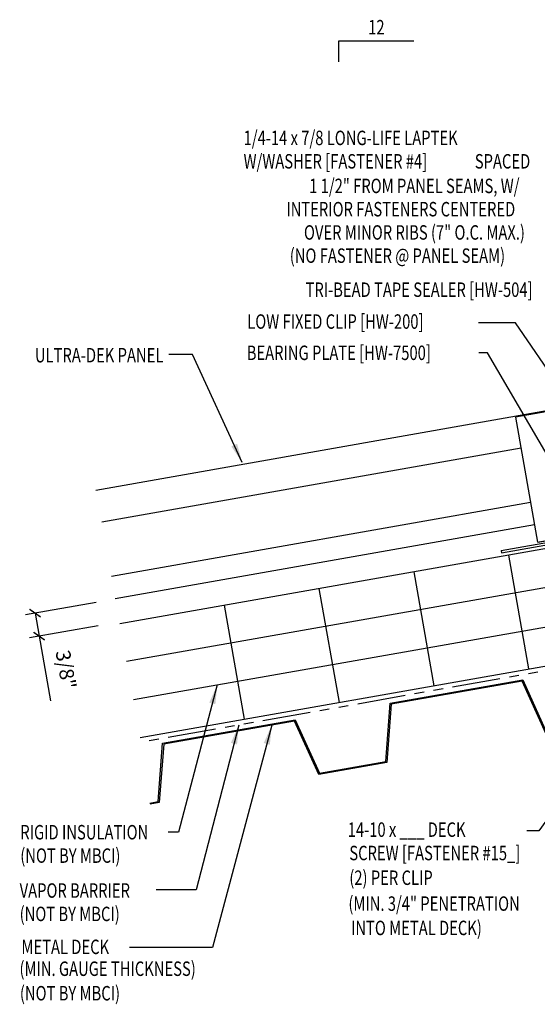
# Model space of a CAD drawing. Extents: x 6.8 to 102.5, y 11.6 to 42.9.
# Drawn here: x 6.8 to 20.3, y 11.6 to 37.2 of the extents above; entities that cross this region are included whole.
import ezdxf
from ezdxf.enums import TextEntityAlignment as Align

# ---------------------------------------------------------------- set-up
doc = ezdxf.new("R2010")
doc.units = 0
doc.header["$LTSCALE"] = 4
doc.header["$MEASUREMENT"] = 0
doc.linetypes.add('PHANTOM2', pattern=[1.25, 0.625, -0.125, 0.125, -0.125, 0.125, -0.125])
doc.layers.get('0').update_dxf_attribs({"linetype": 'CONTINUOUS'})
doc.layers.get('DEFPOINTS').update_dxf_attribs({"linetype": 'CONTINUOUS'})
for name, color, linetype in [('CLIP', 5, 'CONTINUOUS'), ('DECKING', 5, 'CONTINUOUS'), ('DIM-DETAIL', 7, 'CONTINUOUS'), ('MARK', 1, 'CONTINUOUS'), ('MOISTURE BARRIER', 3, 'CONTINUOUS'), ('PANEL', 11, 'CONTINUOUS'), ('STLA', 12, 'CONTINUOUS'), ('TEXT', 2, 'CONTINUOUS'), ('THERMAL', 8, 'CONTINUOUS')]:
    doc.layers.add(name, color=color, linetype=linetype)
doc.styles.add('TEXT1', font='ROMANS.shx', dxfattribs={"width": 0.75, "height": 0.375})
doc.dimstyles.new('DETAIL', dxfattribs={"dimscale": 4, "dimtxt": 0.09375, "dimasz": 0.0625, "dimexe": 0.0625, "dimexo": 0.125, "dimgap": 0.0625, "dimtad": 1, "dimdec": 4, "dimzin": 3, "dimdsep": 46, "dimlunit": 4, "dimtxsty": 'TEXT1', "dimblk": 'ARCHTICK', "dimcen": 0.0625, "dimclrd": 7, "dimclre": 7, "dimclrt": 2, "dimadec": 0, "dimazin": 0, "dimtfac": 0.59375, "dimtdec": 4, "dimtmove": 0, "dimatfit": 3, "dimfxl": 0, "dimfrac": 2, "dimtolj": 1, "dimtzin": 3, "dimarcsym": 0})
doc.dimstyles.new('DETAIL$7', dxfattribs={"dimscale": 4, "dimtxt": 0.09375, "dimasz": 0.125, "dimexe": 0.0625, "dimexo": 0.125, "dimgap": 0.0625, "dimtad": 1, "dimdec": 4, "dimzin": 3, "dimdsep": 46, "dimlunit": 4, "dimtxsty": 'TEXT1', "dimblk": 'ARCHTICK', "dimcen": 0.0625, "dimclrd": 7, "dimclre": 7, "dimclrt": 2, "dimadec": 0, "dimazin": 0, "dimtfac": 0.59375, "dimtdec": 4, "dimtmove": 0, "dimatfit": 3, "dimfxl": 0, "dimfrac": 2, "dimtolj": 1, "dimtzin": 3, "dimarcsym": 0})

# ---------------------------------------------------------------- blocks, each defined once
blk = doc.blocks.new('_ArchTick')
at = {"color": 0, "linetype": 'ByBlock', "const_width": 0.15}
blk.add_lwpolyline([(-0.5, -0.5), (0.5, 0.5)], dxfattribs=at)
blk = doc.blocks.new('*D10')
at = {"layer": 'DEFPOINTS', "color": 0}
for p in [(9.288, 22.164), (9.344, 21.558), (7.316, 21.2)]:
    blk.add_point(p, dxfattribs=at)
at = {"layer": 'DIM-DETAIL', "color": 7, "lineweight": -2}
for p, q in [((8.795, 22.077), (6.964, 21.754)), ((7.21, 21.797), (7.316, 21.2)), ((8.852, 21.471), (7.07, 21.157)), ((7.316, 21.2), (7.611, 19.525))]:
    blk.add_line(p, q, dxfattribs=at)
at = {"layer": 'DIM-DETAIL', "color": 7, "lineweight": -2, "xscale": 0.25, "yscale": 0.25, "zscale": 0.25}
for p, rotation in [((7.21, 21.797), 99.99999999999906), ((7.316, 21.2), 279.9999999999991)]:
    blk.add_blockref('_ArchTick', p, dxfattribs=dict(at, rotation=rotation))
at = {"layer": 'DIM-DETAIL', "color": 2, "insert": (8.013, 20.333), "char_height": 0.375, "attachment_point": 5, "rotation": 280, "style": 'TEXT1'}
blk.add_mtext('\\A1;3/8"', dxfattribs=at)
blk = doc.blocks.new('A$C435B1F92')
at = {"layer": 'STLA'}
for p, q in [((0.951, 0.166), (2.937, 0.516)), ((2.937, 0.516), (2.948, 0.454)), ((0.978, 0.107), (2.948, 0.454)), ((0.73, -0.015), (0.951, 0.166)), ((0.756, -0.074), (0.978, 0.107)), ((-1.987, -0.353), (-0.001, -0.002)), ((-1.976, -0.414), (-0.006, -0.067)), ((-0.006, -0.067), (0.264, -0.161)), ((-0.001, -0.002), (0.269, -0.097)), ((0.264, -0.161), (0.756, -0.074)), ((0.269, -0.097), (0.73, -0.015)), ((-1.987, -0.353), (-1.976, -0.414))]:
    blk.add_line(p, q, dxfattribs=at)
blk = doc.blocks.new('BearingPlate')
at = {"layer": 'STLA'}
blk.add_blockref('A$C435B1F92', (4.951, 4.305), dxfattribs=at)
blk = doc.blocks.new('slopl1')
at = {"layer": 'MARK', "color": 6}
blk.add_lwpolyline([(0, 0), (0, 0.1368), (0.4871, 0.1368)], dxfattribs=at)
at = {"layer": 'MARK', "color": 2, "style": 'TEXT1', "width": 0.75}
blk.add_text('12', height=0.09375, dxfattribs=at).set_placement((0.1909, 0.1779))
blk.add_attdef('SLOPL1', text='', height=0.0938, dxfattribs=at).set_placement((-0.0549, 0.0243), align=Align.RIGHT)
blk = doc.blocks.new('FD-F4')
at = {"layer": 'TEXT', "style": 'TEXT1', "width": 0.75}
for s, p in [('1/4-14 x 7/8 LONG-LIFE LAPTEK', (0.0047, -0.0408)), ('W/WASHER [FASTENER #4]', (0.0047, -0.1926))]:
    blk.add_text(s, height=0.09375, dxfattribs=at).set_placement(p)
blk.add_attdef('(QUANTITY)', (1.4847, -0.1926), '', height=0.0938, dxfattribs=at)
blk = doc.blocks.new('MB_UDLFX')
blk.add_line((-0.625, 1.43), (0.625, 1.43))
blk.add_lwpolyline([(-0.625, 1.954), (-0.625, 1.329, -0.414214), (-0.688, 1.267), (-0.688, 1.267, -0.414214), (-0.75, 1.329), (-0.75, 2.329, -0.414214), (-0.688, 2.392), (0.688, 2.392, -0.414214), (0.75, 2.329), (0.75, 1.329, -0.414214), (0.688, 1.267), (0.688, 1.267, -0.414214), (0.625, 1.329), (0.625, 1.954)], format="xyb")
at = {"const_width": 0.031}
blk.add_lwpolyline([(-0.625, 1.97), (0.625, 1.97)], dxfattribs=at)
at = {"layer": 'CLIP'}
blk.add_lwpolyline([(1.5, -0.374), (1.5, 2.923), (-1.5, 2.923), (-1.5, -0.374)], dxfattribs=at)
at = {"layer": 'CLIP', "const_width": 0.031}
blk.add_lwpolyline([(1.5, -0.374), (-1.5, -0.374)], dxfattribs=at)
blk = doc.blocks.new('A$CA2E1')
at = {"layer": 'CLIP'}
blk.add_blockref('MB_UDLFX', (1.508, 0.391), dxfattribs=at)

msp = doc.modelspace()

# ---------------------------------------------------------------- linework, layer by layer
at = {"layer": 'DECKING'}
for points in [[(10.19551, 16.86814), (10.40937, 16.90585), (10.5234, 18.41873), (13.97022, 19.0265), (14.59481, 17.64385), (16.31822, 17.94774), (16.31822, 17.94774), (16.43224, 19.46062), (19.87907, 20.06839), (20.50365, 18.68574)], [(20.48597, 18.65226), (19.86138, 20.03491), (16.46031, 19.43521), (16.34629, 17.92233), (16.34629, 17.92233), (14.57712, 17.61037), (13.95254, 18.99302), (10.55147, 18.39332), (10.43744, 16.88044), (10.20052, 16.83866)]]:
    msp.add_lwpolyline(points, dxfattribs=at)
at = {"layer": 'MOISTURE BARRIER', "linetype": 'PHANTOM2', "ltscale": 0.5}
msp.add_line((29.13239, 21.82615), (9.95847, 18.44527), dxfattribs=at)
at = {"layer": 'PANEL'}
for p, q in [((19.83383, 26.07853), (8.94667, 24.15883)), ((20.08284, 24.66632), (9.19368, 22.74626))]:
    msp.add_line(p, q, dxfattribs=at)
for points in [[(8.78905, 24.99009), (26.56904, 28.12518), (27.06741, 25.29878)], [(20.18529, 24.08528), (9.29271, 22.16462)]]:
    msp.add_lwpolyline(points, dxfattribs=at)
at = {"layer": 'THERMAL', "color": 8}
for p, q in [((28.58974, 24.90367), (9.41582, 21.52279)), ((28.76339, 23.91886), (9.58947, 20.53798)), ((19.50924, 23.30253), (20.03018, 20.34811)), ((9.76312, 19.55318), (28.93704, 22.93405)), ((17.04722, 22.86841), (17.56816, 19.91399)), ((14.5852, 22.43429), (15.10614, 19.47987)), ((12.12318, 22.00017), (12.64412, 19.04575)), ((9.93677, 18.56837), (29.11069, 21.94925))]:
    msp.add_line(p, q, dxfattribs=at)

# ---------------------------------------------------------------- block references
at = {"layer": 'CLIP', "rotation": 10}
msp.add_blockref('A$CA2E1', (20.26013, 23.61626), dxfattribs=at)
at = {"layer": 'MARK', "xscale": 4, "yscale": 4, "zscale": 4}
msp.add_blockref('slopl1', (15.09959, 36.10325), dxfattribs=at)
at = {"layer": 'STLA'}
msp.add_blockref('BearingPlate', (16.35058, 19.47252), dxfattribs=at)
at = {"layer": 'TEXT', "xscale": 4, "yscale": 4, "zscale": 4}
msp.add_blockref('FD-F4', (12.60754, 34.10462), dxfattribs=at).add_auto_attribs({'(QUANTITY)': ' SPACED'})

# ---------------------------------------------------------------- texts
at = {"layer": 'TEXT', "style": 'TEXT1', "width": 0.75}
for s, p in [('1 1/2" FROM PANEL SEAMS, W/', (19.79275, 32.69558)), ('INTERIOR FASTENERS CENTERED ', (19.76841, 32.09191)), ('OVER MINOR RIBS (7" O.C. MAX.)', (19.93432, 31.48837)), ('(NO FASTENER @ PANEL SEAM)', (19.41852, 30.8861)), ('TRI-BEAD TAPE SEALER [HW-504]', (20.13292, 30.00267)), ('ULTRA-DEK PANEL', (10.54314, 28.30294))]:
    msp.add_text(s, height=0.375, dxfattribs=at).set_placement(p, align=Align.RIGHT)
for s, p in [('LOW FIXED CLIP [HW-200]', (12.72236, 29.1758)), ('BEARING PLATE [HW-7500]', (12.70867, 28.36481)), ('14-10 x ___ DECK', (15.33147, 15.99136)), ('RIGID INSULATION', (6.82686, 15.92424)), ('(NOT BY MBCI)', (6.82686, 15.3171)), ('SCREW [FASTENER #15_]', (15.37356, 15.38422)), ('(2) PER CLIP', (15.37356, 14.74342)), ('VAPOR BARRIER', (6.81017, 14.41105)), ('(MIN. 3/4" PENETRATION', (15.34896, 14.07216)), ('(NOT BY MBCI)', (6.81017, 13.8039)), ('INTO METAL DECK)', (15.41733, 13.44052)), ('METAL DECK', (6.85663, 12.94934)), ('(MIN. GAUGE THICKNESS)', (6.80582, 12.38237)), ('(NOT BY MBCI)', (6.81691, 11.74635))]:
    msp.add_text(s, height=0.375, dxfattribs=at).set_placement(p)

# ---------------------------------------------------------------- dimensions: what is measured, and where the dimension line sits
at = {"layer": 'DIM-DETAIL'}
dim = msp.add_linear_dim(base=(7.31574, 21.20044), p1=(9.28766, 22.16373), p2=(9.34412, 21.5581), angle=280, text='3/8"', dimstyle='DETAIL', dxfattribs=at)
dim.commit()
dim.dimension.update_dxf_attribs({"geometry": '*D10', "text_midpoint": (7.48513, 20.23982), "dimtype": 160})

# ---------------------------------------------------------------- leaders
at = {"layer": 'TEXT'}
for points in [[(21.18444, 27.13815), (19.68945, 29.33016), (18.72996, 29.33016)], [(12.59181, 25.7034), (11.30177, 28.50466), (10.6881, 28.50466)], [(21.79071, 23.71735), (18.96068, 28.5509), (18.73726, 28.5509)], [(11.94269, 19.93749), (10.93177, 16.11368), (10.6688, 16.11368)], [(13.3587, 18.88831), (11.8193, 13.1242), (9.66622, 13.1242)], [(12.50305, 18.89394), (11.39197, 14.61894), (10.35652, 14.61894)], [(21.79961, 18.22577), (20.29131, 16.1436), (19.98776, 16.1436)]]:
    msp.add_leader(points, dimstyle='DETAIL$7', dxfattribs=at)

doc.saveas('drawing.dxf')
